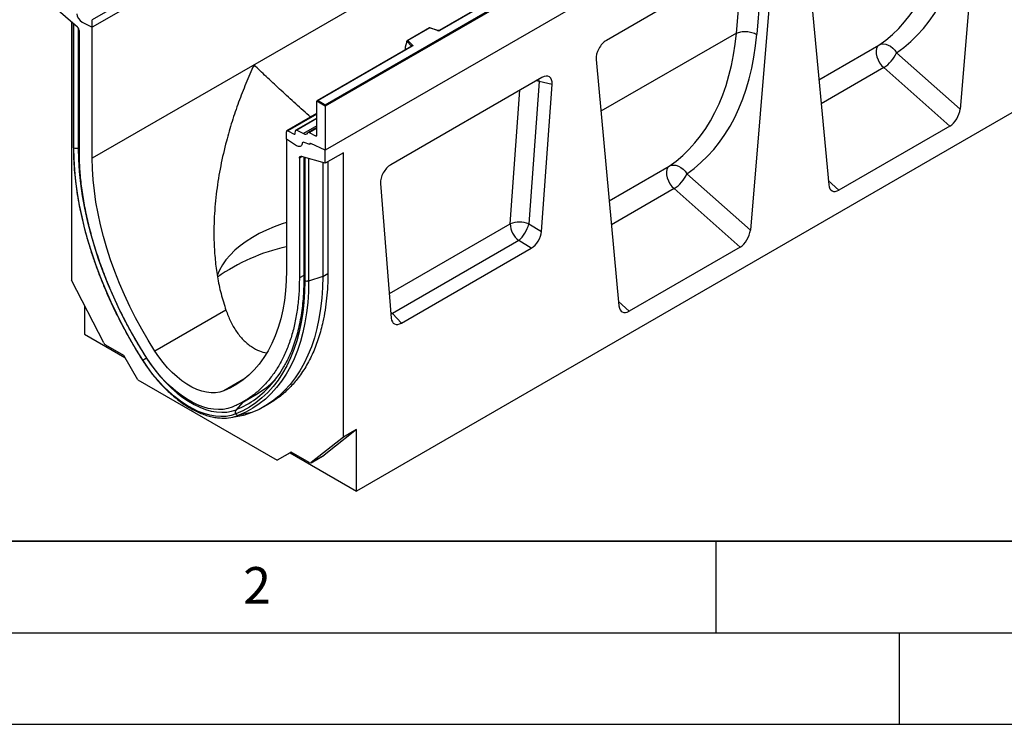
# Model space of a CAD drawing. Units: millimetres. Extents: x 0 to 420, y 0 to 297.
# Drawn here: x 77 to 131, y 0 to 38 of the extents above; entities that cross this region are included whole.
import ezdxf

# ---------------------------------------------------------------- set-up
doc = ezdxf.new("R2010")
doc.units = ezdxf.units.MM
doc.layers.add('LINIEN-DICK', color=7, linetype='Continuous', lineweight=35)
doc.layers.add('LINIEN-DÜNN', color=7, linetype='Continuous')
doc.layers.add('VORLAGE_TEXT', color=7, linetype='Continuous')
doc.styles.add('SLDTEXTSTYLE0', font='TXT', dxfattribs={"width": 0.605})

msp = doc.modelspace()

# ---------------------------------------------------------------- linework, layer by layer
at = {"color": 7, "linetype": 'Continuous', "lineweight": 25}
for p, q in [((151.6412, 78.9022), (80.9305, 38.0818)), ((164.3691, 72.1815), (93.6584, 31.3611)), ((151.6412, 71.7418), (80.9305, 30.9214)), ((116.2858, 58.9052), (80.9305, 38.495)), ((116.2858, 58.492), (80.9305, 38.0818)), ((93.6584, 33.8514), (128.943, 54.2208)), ((129.0137, 54.18), (93.6584, 33.7698)), ((165.9247, 53.4826), (95.3555, 12.7438)), ((129.0137, 51.7713), (93.6584, 31.3611)), ((121.8893, 50.6147), (99.8843, 37.9115)), ((121.9143, 50.6122), (99.9093, 37.909)), ((129.5794, 48.5169), (128.3323, 33.6113)), ((119.9076, 42.9334), (121.1547, 29.4678)), ((117.5644, 42.3038), (109.0124, 37.3669)), ((117.5929, 42.1035), (117.2246, 37.7014)), ((118.1243, 41.904), (116.8772, 26.9984)), ((80.1162, 38.0891), (78.8092, 39.2199)), ((79.7991, 38.3634), (79.7991, 24.268)), ((79.8945, 38.2808), (79.8945, 31.5632)), ((79.9254, 31.5017), (79.9254, 38.2445)), ((80.3762, 38.3683), (80.9305, 38.0818)), ((80.9305, 38.0818), (80.9305, 38.495)), ((80.2234, 31.3296), (80.2234, 37.8687)), ((80.9305, 30.9214), (80.9305, 38.0818)), ((99.3581, 38.055), (98.1295, 37.3457)), ((99.3639, 38.0414), (98.1737, 37.3543)), ((99.8044, 37.9065), (99.3587, 38.055)), ((99.7886, 37.8999), (99.3639, 38.0414)), ((116.1116, 37.7603), (116.1116, 37.7603)), ((98.1112, 37.2992), (98.0233, 36.9957)), ((98.3756, 37.0539), (98.1112, 37.3182)), ((98.1112, 37.2992), (98.1112, 37.3182)), ((98.1737, 37.3543), (98.4189, 37.1091)), ((98.378, 37.0419), (93.2195, 34.064)), ((98.403, 37.0394), (93.2695, 34.0759)), ((98.0233, 36.9957), (98.0233, 36.8576)), ((124.8584, 36.6917), (128.3323, 33.6113)), ((108.4525, 36.3205), (109.6996, 22.8549)), ((127.7697, 32.681), (124.1647, 35.8776)), ((105.4955, 35.3366), (97.2362, 30.5686)), ((105.3431, 35.1134), (104.7784, 27.3336)), ((106.0505, 34.9576), (105.3431, 35.1134)), ((105.4675, 26.9257), (106.0505, 34.9576)), ((93.6584, 33.7698), (93.1988, 34.0351)), ((93.1988, 32.185), (93.1988, 34.0351)), ((93.2695, 34.0759), (93.6584, 33.8514)), ((93.1988, 33.365), (91.5578, 32.4177)), ((93.6584, 33.7698), (93.6584, 33.8514)), ((93.6584, 33.7698), (93.6584, 31.3611)), ((93.1988, 33.1233), (92.0525, 32.4616)), ((91.5371, 31.9588), (91.5371, 32.3719)), ((91.6035, 32.4151), (91.9505, 32.2392)), ((92.0164, 32.2734), (92.0323, 32.4248)), ((92.0982, 32.459), (92.4734, 32.2689)), ((93.1988, 32.6027), (92.7236, 32.3284)), ((92.7693, 32.3258), (93.1324, 32.1418)), ((127.7697, 32.681), (121.7173, 29.187)), ((92.0914, 31.6053), (91.5371, 31.9588)), ((91.5371, 31.9588), (91.5371, 24.7984)), ((92.8099, 31.6782), (92.5025, 31.793)), ((92.8374, 31.7392), (92.8309, 31.7354)), ((93.6584, 31.3611), (92.8744, 31.7345)), ((92.8099, 31.6904), (92.8099, 31.6782)), ((93.6584, 30.6476), (93.6584, 31.3611)), ((94.6483, 31.2191), (93.6584, 30.6476)), ((94.6483, 15.6957), (94.6483, 31.2191)), ((92.2442, 30.9293), (92.2442, 24.3902)), ((93.6584, 30.6476), (92.3514, 31.0258)), ((92.4836, 30.9876), (92.4836, 24.2998)), ((92.5422, 30.961), (92.5422, 24.2181)), ((93.517, 30.6885), (93.517, 24.4718)), ((93.7998, 30.7292), (93.7998, 24.6351)), ((113.4032, 30.0788), (116.8772, 26.9984)), ((96.6812, 29.5489), (97.2643, 22.1901)), ((116.3146, 26.0681), (112.7095, 29.2647)), ((104.7784, 27.3336), (105.4675, 26.9257)), ((104.2234, 26.426), (97.3219, 22.4418)), ((104.9125, 26.0181), (104.2234, 26.426)), ((97.8192, 21.9233), (104.9125, 26.0181)), ((116.3146, 26.0681), (110.2622, 22.5741)), ((81.5533, 20.8411), (79.7991, 24.268)), ((93.517, 24.4718), (92.7489, 24.2158)), ((80.5062, 22.8866), (80.5062, 21.3161)), ((88.2338, 22.6241), (84.3539, 20.3843)), ((97.3219, 22.4418), (97.8192, 21.9233)), ((80.5062, 21.3161), (82.7153, 20.0408)), ((82.6537, 20.1476), (81.6617, 20.7202)), ((83.4223, 18.8163), (82.6537, 20.1476)), ((83.4223, 18.8163), (91.0251, 14.4272)), ((89.1842, 17.6266), (89.9077, 18.0443)), ((90.2915, 17.3421), (90.5743, 17.5054)), ((88.5815, 16.7741), (89.2782, 16.9161)), ((89.6461, 17.0267), (88.9351, 16.8805)), ((94.6483, 15.6957), (92.8941, 14.2942)), ((95.3555, 16.1039), (93.6012, 14.7024)), ((95.3555, 16.1039), (94.6483, 15.6957)), ((95.3555, 12.7438), (95.3555, 16.1039)), ((91.7938, 14.8711), (91.0251, 14.4272)), ((91.7322, 14.8355), (91.0251, 14.4272)), ((91.7939, 14.871), (91.7322, 14.8355)), ((91.7322, 14.8355), (95.3555, 12.7438)), ((92.7858, 14.2984), (91.7938, 14.8711)), ((92.8858, 14.2885), (93.5929, 14.6967)), ((92.8941, 14.2942), (93.6012, 14.7024)), ((93.6012, 14.7024), (93.5929, 14.6967))]:
    msp.add_line(p, q, dxfattribs=at)
at = {"color": 8, "linetype": 'Continuous', "lineweight": 25}
for p, q in [((116.1116, 37.7603), (116.4373, 41.6532)), ((80.1668, 38.032), (80.1668, 31.4833)), ((116.1116, 37.7603), (108.7146, 33.4902)), ((98.0233, 36.8576), (98.0343, 36.8435)), ((98.3756, 37.0405), (98.3756, 37.0539)), ((120.6222, 35.2173), (123.8929, 37.1054)), ((124.1647, 35.8776), (120.744, 33.9029)), ((105.3431, 35.1134), (105.3226, 35.2368)), ((103.756, 27.3392), (104.2858, 34.6383)), ((93.1988, 33.336), (91.6035, 32.4151)), ((93.1988, 33.0943), (92.0982, 32.459)), ((91.9505, 32.2392), (92.0169, 32.2776)), ((93.1988, 32.6876), (92.4734, 32.2689)), ((92.7693, 32.3258), (93.1988, 32.5737)), ((93.1324, 32.1418), (93.1986, 32.18)), ((80.2234, 31.5022), (80.1668, 31.4833)), ((92.3914, 31.0142), (92.2442, 30.9293)), ((92.7489, 30.9108), (92.7489, 24.2158)), ((109.1671, 28.6043), (112.4378, 30.4925)), ((121.1327, 29.7054), (121.7173, 29.187)), ((112.7095, 29.2647), (109.2889, 27.29)), ((97.1581, 23.5303), (103.756, 27.3392)), ((92.4836, 24.5284), (92.2442, 24.3902)), ((93.517, 24.4718), (93.7998, 24.6351)), ((109.6776, 23.0925), (110.2622, 22.5741)), ((97.2386, 22.5146), (97.3219, 22.4418)), ((97.2464, 22.416), (97.3219, 22.4418)), ((83.9051, 20.0123), (83.8955, 20.0065)), ((89.2111, 18.8474), (88.1136, 18.2138)), ((89.1612, 17.6053), (88.7816, 17.1858))]:
    msp.add_line(p, q, dxfattribs=at)
at = {"color": 7, "linetype": 'Continuous', "lineweight": 25, "flags": 128}
for points in [[(123.8929, 37.1054), (124.0075, 37.1519), (124.1345, 37.1687), (124.2687, 37.1552), (124.4047, 37.1118), (124.5368, 37.0403), (124.6597, 36.9437), (124.7683, 36.8259), (124.8584, 36.6917)], [(98.4189, 37.1091), (98.4259, 37.1006), (98.4303, 37.0915), (98.4322, 37.0821), (98.4314, 37.0727), (98.428, 37.0635), (98.4219, 37.0547), (98.4135, 37.0466), (98.403, 37.0394)], [(123.8929, 37.1054), (123.8178, 37.0285), (123.768, 36.9204), (123.7463, 36.7868), (123.7537, 36.6345), (123.7898, 36.4713), (123.8528, 36.3057), (123.9394, 36.1462), (124.0452, 36.001), (124.1647, 35.8776)], [(92.8099, 31.6782), (92.8097, 31.6949), (92.8123, 31.7097), (92.8176, 31.722), (92.8254, 31.7315), (92.8354, 31.7376), (92.8472, 31.7402), (92.8604, 31.7391), (92.8744, 31.7345)], [(92.8744, 31.7345), (92.8615, 31.7392), (92.8493, 31.7409), (92.8381, 31.7394), (92.8284, 31.7348), (92.8205, 31.7274), (92.8147, 31.7172), (92.8111, 31.7048), (92.8099, 31.6904)], [(83.7022, 19.877), (83.3172, 20.4967), (82.9492, 21.1275), (82.5991, 21.7679), (82.2676, 22.4165), (81.9555, 23.0717), (81.6636, 23.7321), (81.3925, 24.3962), (81.1428, 25.0623), (80.9151, 25.7289), (80.7099, 26.3946), (80.5277, 27.0577), (80.369, 27.7168), (80.2341, 28.3702), (80.1233, 29.0166), (80.0368, 29.6544), (79.9749, 30.2822), (79.9378, 30.8984), (79.9254, 31.5017)], [(80.1668, 31.4833), (80.1805, 30.8523), (80.2217, 30.207), (80.2901, 29.5491), (80.3858, 28.8804), (80.5083, 28.2026), (80.6574, 27.5174), (80.8328, 26.8267), (81.0339, 26.1321), (81.2602, 25.4355), (81.5111, 24.7388), (81.7861, 24.0436), (82.0843, 23.3519), (82.405, 22.6654), (82.7474, 21.9858), (83.1106, 21.315), (83.4937, 20.6546), (83.8955, 20.0065)], [(92.3867, 31.7197), (92.3752, 31.6668), (92.3543, 31.6228), (92.3247, 31.5894), (92.2875, 31.5675), (92.244, 31.5581), (92.1956, 31.5614), (92.1441, 31.5773), (92.0914, 31.6053)], [(92.3867, 31.7197), (92.3752, 31.6668), (92.3543, 31.6228), (92.3247, 31.5894), (92.2875, 31.5675), (92.244, 31.5581), (92.1956, 31.5614), (92.1441, 31.5773), (92.0914, 31.6053)], [(84.3539, 20.3843), (83.985, 20.9794), (83.6333, 21.5856), (83.2998, 22.2015), (82.9855, 22.8255), (82.691, 23.4558), (82.4172, 24.0909), (82.1648, 24.7291), (81.9344, 25.3688), (81.7266, 26.0084), (81.542, 26.6461), (81.381, 27.2803), (81.2441, 27.9093), (81.1316, 28.5316), (81.0438, 29.1456), (80.9809, 29.7496), (80.9431, 30.342), (80.9305, 30.9214)], [(92.2442, 30.9293), (92.2461, 30.9551), (92.2519, 30.978), (92.2613, 30.9973), (92.2742, 31.0125), (92.2901, 31.0232), (92.3086, 31.029), (92.3292, 31.0299), (92.3514, 31.0258)], [(112.4378, 30.4925), (112.3626, 30.4156), (112.3129, 30.3075), (112.2912, 30.1739), (112.2985, 30.0216), (112.3347, 29.8584), (112.3977, 29.6928), (112.4843, 29.5333), (112.5901, 29.3881), (112.7095, 29.2647)], [(112.4378, 30.4925), (112.5524, 30.539), (112.6794, 30.5558), (112.8136, 30.5423), (112.9495, 30.4989), (113.0816, 30.4274), (113.2045, 30.3308), (113.3132, 30.213), (113.4032, 30.0788)], [(91.5371, 27.4127), (91.3039, 27.3376), (90.8656, 27.1786), (90.4472, 27.0025), (90.0509, 26.8102), (89.6786, 26.6025), (89.3319, 26.3805), (89.0126, 26.1452), (88.7222, 25.8978), (88.462, 25.6394), (88.2334, 25.3712), (88.0373, 25.0946), (87.8748, 24.8108), (87.7465, 24.5212), (87.7451, 24.5174)], [(91.5371, 24.7984), (91.5245, 24.2335), (91.4867, 23.6847), (91.4238, 23.1533), (91.336, 22.6408), (91.2235, 22.1483), (91.0866, 21.6774), (90.9256, 21.229), (90.741, 20.8045), (90.5332, 20.4048), (90.3028, 20.0312), (90.0503, 19.6844), (89.7765, 19.3654), (89.4821, 19.075), (89.1677, 18.8141), (88.8343, 18.5832), (88.4826, 18.3829), (88.1136, 18.2138)], [(92.5422, 24.2181), (92.5298, 23.6291), (92.4926, 23.0559), (92.4307, 22.4996), (92.3443, 21.9616), (92.2335, 21.4432), (92.0985, 20.9455), (91.9398, 20.4696), (91.7577, 20.0168), (91.5525, 19.588), (91.3248, 19.1843), (91.0751, 18.8065), (90.804, 18.4555), (90.512, 18.1322), (90.1999, 17.8373), (89.8684, 17.5714), (89.5183, 17.3352), (89.1504, 17.1293), (88.7654, 16.9541)], [(92.7489, 24.2158), (92.7364, 23.621), (92.6988, 23.0421), (92.6363, 22.4804), (92.549, 21.9371), (92.4371, 21.4136), (92.3009, 20.911), (92.1406, 20.4305), (91.9567, 19.9733), (91.7495, 19.5403), (91.5196, 19.1326), (91.2674, 18.7511), (90.9936, 18.3967), (90.6988, 18.0702), (90.3837, 17.7723), (90.0489, 17.5039), (89.6954, 17.2654), (89.3238, 17.0574), (88.9351, 16.8805)], [(93.517, 24.4718), (93.5043, 23.8681), (93.4662, 23.2806), (93.4027, 22.7104), (93.3141, 22.159), (93.2006, 21.6277), (93.0623, 21.1176), (92.8996, 20.6299), (92.7129, 20.1658), (92.5026, 19.7263), (92.2693, 19.3125), (92.0133, 18.9253), (91.7354, 18.5656), (91.4362, 18.2342), (91.1164, 17.9319), (90.7766, 17.6595), (90.4178, 17.4174), (90.0406, 17.2063), (89.6461, 17.0267)], [(88.5721, 17.3275), (88.3365, 17.2506), (88.0863, 17.2054), (87.8234, 17.1921), (87.5496, 17.2108), (87.2667, 17.2615), (86.9767, 17.3438), (86.6816, 17.4571), (86.3834, 17.6006), (86.0842, 17.7733), (85.786, 17.9741), (85.4908, 18.2016), (85.2008, 18.4541), (84.9179, 18.7301), (84.6441, 19.0275), (84.3812, 19.3443), (84.1311, 19.6783), (83.8954, 20.0273)], [(83.8955, 20.0065), (84.1418, 19.6419), (84.4031, 19.2928), (84.6777, 18.9618), (84.9638, 18.6511), (85.2594, 18.3628), (85.5624, 18.0989), (85.8707, 17.8613), (86.1823, 17.6515), (86.4949, 17.471), (86.8065, 17.3211), (87.1148, 17.2027), (87.4178, 17.1168), (87.7134, 17.0638), (87.9994, 17.0442), (88.2741, 17.0581), (88.5354, 17.1054), (88.7816, 17.1858)], [(88.1136, 18.2138), (87.898, 18.1457), (87.6677, 18.1103), (87.4247, 18.1079), (87.1711, 18.1386), (86.9093, 18.2021), (86.6415, 18.2978), (86.3701, 18.4249), (86.0975, 18.5823), (85.8261, 18.7685), (85.5583, 18.982), (85.2964, 19.2208), (85.0429, 19.4829), (84.7999, 19.7658), (84.5696, 20.0672), (84.3539, 20.3843)], [(88.7654, 16.9541), (88.5103, 16.8708), (88.2395, 16.8218), (87.9548, 16.8074), (87.6584, 16.8277), (87.3521, 16.8826), (87.0381, 16.9716), (86.7186, 17.0943), (86.3958, 17.2496), (86.0718, 17.4366), (85.7489, 17.654), (85.4294, 17.9003), (85.1154, 18.1738), (84.8092, 18.4725), (84.5127, 18.7945), (84.2281, 19.1375), (83.9573, 19.4992), (83.7022, 19.877)], [(89.6461, 17.0267), (89.3891, 16.9417), (89.2782, 16.9161)]]:
    msp.add_lwpolyline(points, dxfattribs=at)
at = {"color": 8, "linetype": 'Continuous', "lineweight": 25, "flags": 128}
msp.add_lwpolyline([(105.3431, 35.1134), (105.2225, 35.1563), (105.1961, 35.1638)], dxfattribs=at)
at = {"color": 7, "linetype": 'Continuous', "lineweight": 25}
for centre, radius, start, end in [((80.6931, 38.8973), 0.6167, 186.85438, 239.07774), ((79.9103, 37.8527), 0.3134, 2.93498, 48.95484), ((99.838, 38.0486), 0.1567, 251.63088, 297.06152), ((98.4389, 37.0488), 0.0635, 108.36942, 175.46591), ((123.2751, 37.3382), 1.7102, 301.34372, 337.78835), ((91.5795, 32.3793), 0.043, 56.1064, 189.96241), ((91.9747, 32.2733), 0.0418, 234.66899, 0.14824), ((92.074, 32.4249), 0.0418, 54.66899, 180.14824), ((92.5701, 32.404), 0.1662, 234.41236, 327.36223), ((92.7451, 32.292), 0.0415, 54.41236, 147.36223), ((92.4676, 31.72), 0.0809, 64.50136, 180.26033), ((93.1564, 32.1775), 0.043, 236.1064, 9.96241), ((80.068, 31.7809), 0.3135, 242.93746, 288.36625), ((111.8199, 30.7253), 1.7102, 301.34372, 337.78835), ((104.2604, 26.086), 1.3509, 67.45221, 111.92621), ((105.0056, 27.4026), 1.2512, 182.90726, 231.30916), ((102.9678, 27.8173), 1.8741, 312.0669, 345.04496), ((93.7552, 15.9345), 10.3923, 102.32402, 125.20371), ((81.8194, 20.9706), 0.2959, 205.94839, 237.78806), ((85.0953, 18.005), 2.3335, 120.94057, 126.65716), ((86.5283, 22.2646), 5.5808, 306.65283, 330.81138), ((87.3755, 22.3823), 5.0229, 299.84697, 314.83526), ((88.1341, 18.9246), 2.1955, 267.34651, 291.39592), ((88.9455, 17.0579), 0.2079, 142.0265, 209.95519), ((88.9098, 17.0546), 0.176, 214.85391, 278.24782), ((92.843, 14.3747), 0.0953, 233.11455, 302.44006)]:
    msp.add_arc(centre, radius, start, end, dxfattribs=at)
at = {"color": 8, "linetype": 'Continuous', "lineweight": 25}
for centre, radius, start, end in [((99.8018, 37.8906), 0.0161, 80.54725, 144.81719), ((99.8947, 37.8886), 0.0252, 54.38893, 114.23242), ((98.3605, 37.0378), 0.022, 16.07592, 46.82639), ((98.3883, 37.019), 0.0251, 54.38242, 114.30712), ((92.5845, 24.3104), 0.1015, 185.98439, 245.3371), ((83.713, 19.8577), 0.0222, 119.35011, 162.04959), ((86.8958, 21.833), 5.0153, 292.08778, 306.22775)]:
    msp.add_arc(centre, radius, start, end, dxfattribs=at)
at = {"color": 7, "linetype": 'Continuous', "lineweight": 25}
for centre, major_axis, ratio, start_param, end_param in [((116.4586, 50.4286), (-6.5819, 13.811), 0.6532584, 3.2397446, 3.9786483), ((117.0059, 50.6963), (-6.9913, 14.5002), 0.6496213, 3.2364957, 3.9753989), ((80.0945, 38.2971), (0.1961, -0.0564), 0.692568, 3.7420963, 3.9010326), ((80.0668, 38.3261), (0.1961, -0.0564), 0.692568, 4.1236226, 4.4321938), ((99.3639, 38.0006), (-0.0055, 0.0545), 0.1120238, 5.5482071, 6.333524), ((105.0035, 43.8157), (-6.5819, 13.811), 0.6532584, 3.2397446, 3.9786483), ((105.5508, 44.0833), (-6.9913, 14.5002), 0.6496213, 3.2364957, 3.9753989), ((98.1737, 37.3135), (0.0623, -0.0082), 0.6469225, 1.6557579, 3.2265542), ((109.0157, 36.7091), (0.3955, 0.6977), 0.5806732, 0.7791751, 2.4463395), ((98.0599, 36.8806), (0.0269, 0.045), 0.5518016, 2.3963389, 2.9320165), ((105.4766, 34.6624), (0.415, 0.715), 0.5587329, 5.4295935, 7.0547907), ((93.2695, 34.0351), (0.0707, 0), 0.5773815, 1.5707963, 3.1415927), ((127.7697, 33.3573), (0.3859, 0.7173), 0.5766855, 3.8922873, 5.3583639), ((92.6836, 31.0426), (0.1994, 0.0351), 0.4226089, 3.4534889, 3.8526516), ((92.6489, 31.0496), (0.1994, 0.0351), 0.4226089, 4.0752416, 4.3111554), ((97.2551, 29.9162), (0.4018, 0.6918), 0.5966433, 0.8047914, 2.4299886), ((121.7173, 29.8633), (0.3859, 0.7173), 0.5766855, 2.4262108, 3.8922873), ((104.8966, 26.6723), (0.3984, 0.6938), 0.5935975, 3.9381909, 5.394053), ((116.3146, 26.7443), (0.3859, 0.7173), 0.5766855, 3.8922873, 5.3583639), ((110.2622, 23.2504), (0.3859, 0.7173), 0.5766855, 2.4262108, 3.8922873), ((97.8351, 22.5957), (0.4098, 0.7132), 0.5616015, 2.4549058, 3.9107678)]:
    msp.add_ellipse(centre, major_axis=major_axis, ratio=ratio, start_param=start_param, end_param=end_param, dxfattribs=at)
for points, knots in [([(99.8843, 37.9115), (99.8811, 37.9099), (99.8744, 37.9065), (99.8581, 37.9024), (99.8388, 37.9008), (99.8194, 37.9022), (99.8091, 37.9052), (99.8044, 37.9065)], [0, 0, 0, 0, 0.185259, 0.3805151, 0.5943113, 0.8187693, 1, 1, 1, 1]), ([(98.3838, 37.0463), (98.3837, 37.046), (98.3834, 37.0455), (98.3796, 37.043), (98.378, 37.0419)], [0, 0, 0, 0, 0.5832775, 1, 1, 1, 1]), ([(89.7693, 36.0237), (89.7683, 36.0215), (89.6131, 35.6887), (89.3165, 35.0166), (88.9149, 33.9874), (88.5569, 32.9344), (88.2219, 31.775), (87.9292, 30.5078), (87.703, 29.1262), (87.5752, 27.7202), (87.5627, 26.4634), (87.6345, 25.3717), (87.7591, 24.4448), (87.9472, 23.5223), (88.1381, 22.9242), (88.2338, 22.6241)], [0, 0, 0, 0, 0.0005342, 0.0798806, 0.159443, 0.239682, 0.3201592, 0.4199468, 0.5202729, 0.622501, 0.7255074, 0.7931978, 0.8612076, 0.9303653, 1, 1, 1, 1]), ([(92.8603, 33.1696), (92.8284, 33.198), (92.5054, 33.4855), (91.93, 34.0019), (91.1444, 34.7164), (90.4194, 35.3929), (89.9784, 35.817), (89.7703, 36.0227), (89.7693, 36.0237)], [0, 0, 0, 0, 0.0259575, 0.2626072, 0.5078733, 0.7534693, 0.9987696, 1, 1, 1, 1]), ([(79.8951, 31.563), (79.8953, 31.4841), (79.8959, 31.2144), (79.9136, 30.7447), (79.9563, 30.1509), (80.0219, 29.5471), (80.1096, 28.9349), (80.2193, 28.3154), (80.3508, 27.6901), (80.5038, 27.06), (80.678, 26.4266), (80.873, 25.7911), (81.0884, 25.1548), (81.3236, 24.519), (81.5784, 23.885), (81.852, 23.254), (82.144, 22.6275), (82.4538, 22.0066), (82.7806, 21.3925), (83.124, 20.7869), (83.4295, 20.2781), (83.6228, 19.9735), (83.6919, 19.8645)], [0, 0, 0, 0, 0.0217922, 0.0745553, 0.1273154, 0.1800696, 0.2328168, 0.2855565, 0.3382887, 0.3910132, 0.4437306, 0.4964413, 0.5491458, 0.6018448, 0.6545391, 0.7072293, 0.7599163, 0.8126009, 0.8652839, 0.9179661, 0.9706483, 1, 1, 1, 1]), ([(93.7998, 24.6351), (93.7966, 24.4033), (93.7901, 23.9397), (93.7379, 23.268), (93.6541, 22.6161), (93.5161, 21.8854), (93.3035, 21.0985), (92.9895, 20.2749), (92.5991, 19.5204), (92.1518, 18.8681), (91.6621, 18.3215), (91.1473, 17.865), (90.7642, 17.6258), (90.5735, 17.5066)], [0, 0, 0, 0, 0.0701963, 0.1403927, 0.2114611, 0.2825294, 0.3883693, 0.4942091, 0.6031237, 0.712038, 0.8082744, 0.9045106, 1, 1, 1, 1]), ([(92.4831, 24.3001), (92.4829, 24.2235), (92.4823, 23.9612), (92.465, 23.5229), (92.4233, 22.9916), (92.3593, 22.4765), (92.2738, 21.9784), (92.1667, 21.4984), (92.0385, 21.0375), (91.8895, 20.5963), (91.7193, 20.1768), (91.5515, 19.8183), (91.4322, 19.6099), (91.3838, 19.5254)], [0, 0, 0, 0, 0.0407778, 0.1397729, 0.2387636, 0.3377528, 0.4367471, 0.535757, 0.6347962, 0.7338813, 0.8330325, 0.9322729, 1, 1, 1, 1]), ([(88.2338, 22.6241), (88.3114, 22.4215), (88.4686, 22.0111), (88.784, 21.466), (89.1657, 20.9896), (89.5967, 20.6295), (90.0317, 20.3868), (90.3194, 20.317), (90.4485, 20.2856)], [0, 0, 0, 0, 0.1743043, 0.3532145, 0.5276622, 0.7080401, 0.8689029, 1, 1, 1, 1]), ([(83.6919, 19.8645), (83.7324, 19.8023), (83.8496, 19.6221), (84.0545, 19.3332), (84.3097, 19.004), (84.5765, 18.6911), (84.8533, 18.3959), (85.1387, 18.1202), (85.4311, 17.8654), (85.729, 17.6331), (86.031, 17.4246), (86.3353, 17.2411), (86.6406, 17.0838), (86.945, 16.9539), (87.247, 16.8517), (87.5443, 16.7799), (87.797, 16.739), (87.947, 16.7344), (88.0025, 16.7327)], [0, 0, 0, 0, 0.0348145, 0.1007834, 0.1667787, 0.2327983, 0.2988497, 0.3649405, 0.431077, 0.4972644, 0.5635053, 0.629798, 0.6961337, 0.7624927, 0.8288274, 0.8950785, 0.9611647, 1, 1, 1, 1])]:
    msp.add_open_spline(points, degree=3, knots=knots, dxfattribs=at)
for points in [[(116.1116, 37.7603), (116.1923, 37.7889), (116.3536, 37.8462), (116.6641, 37.8577), (116.9764, 37.8132), (117.1418, 37.7387), (117.2246, 37.7014)], [(83.8954, 20.0273), (83.7077, 20.3283), (83.3322, 20.9302), (82.8166, 21.8632), (82.3393, 22.812), (81.9059, 23.7743), (81.5179, 24.7443), (81.1775, 25.7173), (80.8863, 26.6881), (80.6461, 27.6517), (80.4577, 28.6032), (80.3235, 29.5369), (80.239, 30.4509), (80.2286, 31.0367), (80.2234, 31.3296)], [(92.2442, 24.3902), (92.239, 24.1033), (92.2285, 23.5295), (92.1441, 22.713), (92.0098, 21.9343), (91.8214, 21.2003), (91.5812, 20.5141), (91.2901, 19.8794), (90.9497, 19.2995), (90.5617, 18.7774), (90.1283, 18.3155), (89.6509, 17.9178), (89.1353, 17.5802), (88.7598, 17.4118), (88.5721, 17.3275)], [(92.7489, 24.2158), (92.7325, 24.2113), (92.6997, 24.2022), (92.6449, 24.1991), (92.5904, 24.2035), (92.5583, 24.2132), (92.5422, 24.2181)]]:
    msp.add_open_spline(points, degree=3, dxfattribs=at)
at = {"color": 8, "linetype": 'Continuous', "lineweight": 25}
for points, knots in [([(79.895, 31.563), (79.8948, 31.5623), (79.8925, 31.5513), (79.9009, 31.5294), (79.9172, 31.5109), (79.9254, 31.5016)], [0, 0, 0, 0, 0.0307911, 0.5153956, 1, 1, 1, 1]), ([(79.9254, 31.5017), (79.9172, 31.5109), (79.9009, 31.5295), (79.8925, 31.5514), (79.8949, 31.5625), (79.895, 31.5632)], [0, 0, 0, 0, 0.4826653, 0.9653307, 1, 1, 1, 1])]:
    msp.add_open_spline(points, degree=3, knots=knots, dxfattribs=at)
at = {"layer": 'LINIEN-DICK'}
msp.add_line((20, 10), (415, 10), dxfattribs=at)
at = {"layer": 'LINIEN-DÜNN'}
for p, q in [((115, 10), (115, 5)), ((15, 5), (415, 5)), ((125, 5), (125, 0)), ((0, 0), (420, 0))]:
    msp.add_line(p, q, dxfattribs=at)

# ---------------------------------------------------------------- texts
at = {"layer": 'VORLAGE_TEXT', "insert": (89.9334, 8.5904), "char_height": 2, "attachment_point": 2, "style": 'SLDTEXTSTYLE0'}
msp.add_mtext('2', dxfattribs=at)

doc.saveas('drawing.dxf')
